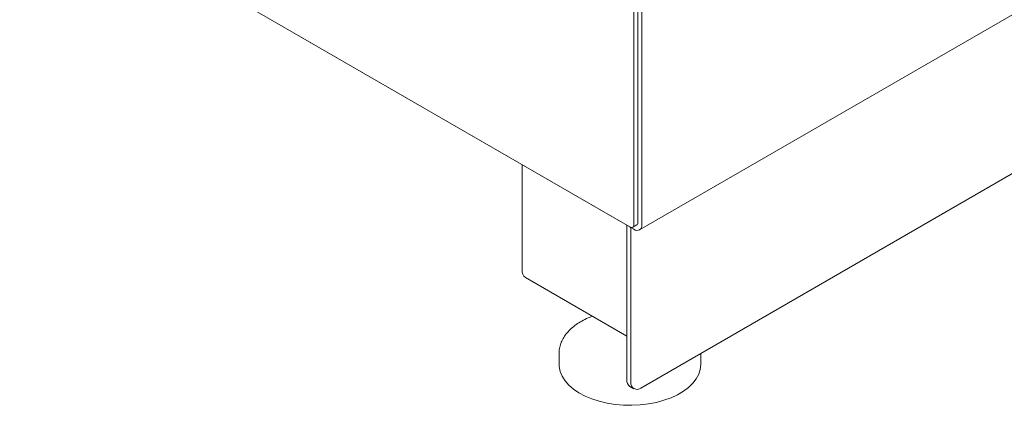
# Model space of a CAD drawing. Units: millimetres. Extents: x -447 to 415, y 5 to 325.
# Drawn here: x 343 to 366, y 159 to 168 of the extents above; entities that cross this region are included whole.
import ezdxf

# ---------------------------------------------------------------- set-up
doc = ezdxf.new("R2010")
doc.units = ezdxf.units.MM

msp = doc.modelspace()

# ---------------------------------------------------------------- linework, layer by layer
at = {"color": 7, "linetype": 'Continuous', "lineweight": 18}
for p, q in [((322.9518, 183.5536), (357.6472, 163.5294)), ((323.0461, 183.4992), (357.7415, 163.4749)), ((357.8748, 163.4617), (388.846, 181.3366)), ((357.7415, 163.5838), (357.7415, 178.8278)), ((357.8357, 163.6383), (357.8357, 178.8822)), ((357.93, 178.8278), (357.93, 163.5838)), ((357.9064, 159.7316), (387.9821, 177.0896)), ((355.1016, 164.9985), (355.1016, 162.521)), ((357.5765, 163.5701), (357.5765, 159.9222)), ((357.6707, 159.8678), (357.6707, 163.5157)), ((357.7138, 163.5228), (357.8081, 163.5772)), ((355.1845, 162.3378), (357.5765, 160.9573)), ((356.7637, 161.4264), (356.719, 161.4089)), ((355.9747, 160.5569), (355.9747, 160.2888)), ((359.3196, 160.2888), (359.3196, 160.5472)), ((357.6455, 159.7696), (357.7398, 159.7151))]:
    msp.add_line(p, q, dxfattribs=at)
at = {"color": 7, "linetype": 'Continuous', "lineweight": 18, "flags": 128}
msp.add_lwpolyline([(359.3196, 160.2888), (359.3196, 160.2853), (359.3072, 160.1712), (359.2714, 160.0587), (359.2128, 159.9494), (359.1323, 159.8449), (359.0309, 159.7467), (358.9101, 159.656), (358.7716, 159.5743), (358.6173, 159.5025), (358.4493, 159.4418), (358.2701, 159.393), (358.0822, 159.3568), (357.8881, 159.3336), (357.6907, 159.3239), (357.4927, 159.3277), (357.2968, 159.345), (357.1058, 159.3755), (356.9225, 159.4189), (356.7493, 159.4745), (356.5887, 159.5415), (356.443, 159.619), (356.3142, 159.7059), (356.2041, 159.8009), (356.1142, 159.9029), (356.0459, 160.0102), (356, 160.1215), (355.9773, 160.2351), (355.9747, 160.2888)], dxfattribs=at)
at = {"color": 7, "linetype": 'Continuous', "lineweight": 18}
for centre, radius, start, end in [((357.7723, 163.6302), 0.064, 304.05228, 7.25516), ((357.7704, 163.631), 0.0658, 305.00923, 6.29821), ((357.684, 163.5745), 0.0582, 230.81497, 9.22027), ((357.815, 163.5652), 0.1165, 230.81497, 9.22027), ((355.2919, 162.4968), 0.1919, 172.74484, 235.94772), ((357.7351, 159.902), 0.1599, 172.74484, 235.94772), ((357.8145, 159.8445), 0.1456, 170.77973, 309.18503)]:
    msp.add_arc(centre, radius, start, end, dxfattribs=at)
msp.add_open_spline([(356.7119, 161.4055), (356.694, 161.3986), (356.6226, 161.3715), (356.5099, 161.3129), (356.3763, 161.2301), (356.2595, 161.137), (356.1601, 161.0353), (356.0806, 160.9263), (356.0218, 160.8119), (355.9869, 160.6943), (355.9723, 160.6064), (355.9759, 160.559), (355.9765, 160.5509)], degree=3, knots=[0, 0, 0, 0, 0.03997742, 0.15882928, 0.27801838, 0.3974093, 0.51654206, 0.6347509, 0.75121813, 0.86534536, 0.97717874, 1, 1, 1, 1], dxfattribs=at)

doc.saveas('drawing.dxf')
